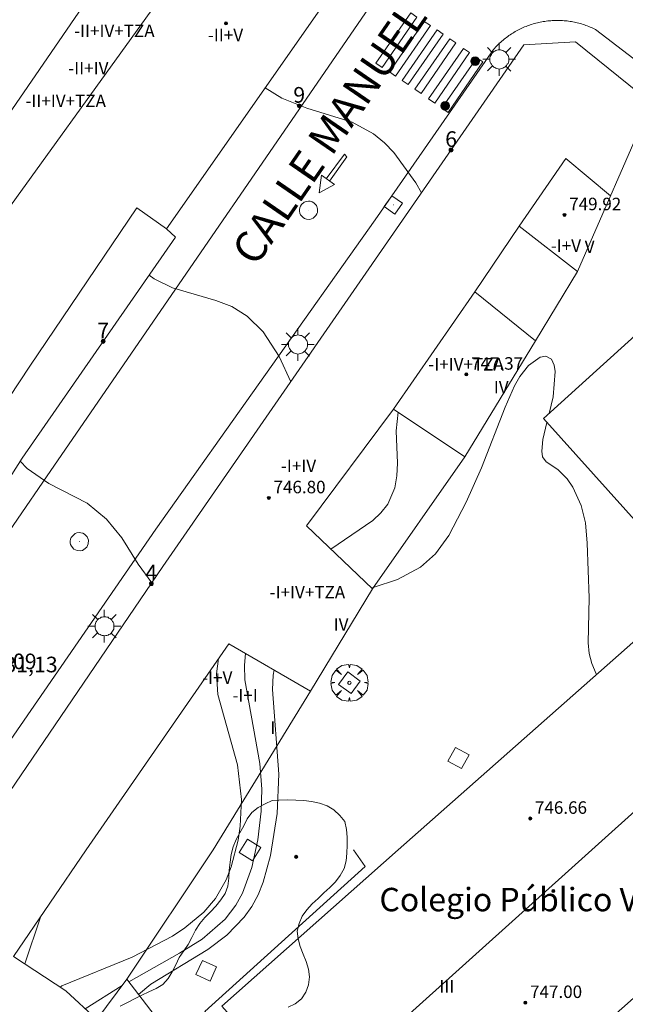
# Model space of a CAD drawing. Units: millimetres. Extents: x 425998 to 427003, y 4482499 to 4483001.
# Drawn here: x 426264 to 426303, y 4482783 to 4482846 of the extents above; entities that cross this region are included whole.
import ezdxf
from ezdxf.enums import TextEntityAlignment as Align

# ---------------------------------------------------------------- set-up
doc = ezdxf.new("R2010")
doc.units = ezdxf.units.MM
doc.header["$MEASUREMENT"] = 0
doc.layers.get('0').update_dxf_attribs({"lineweight": 9})
for name, color, linetype, lineweight in [('1', 7, 'Continuous', 9), ('f012003p_num_plantas', 252, 'Continuous', 9), ('f020120p_textocartografico_servicios', 7, 'Continuous', 9), ('f022001p_portal', 7, 'Continuous', 9), ('f022001p_portal_texto', 7, 'Continuous', 9), ('f030042l_viaurbana_texto', 7, 'Continuous', 9), ('f031026l_pinturavial', 253, 'Continuous', 9), ('f050002l_curvanivel_cgn', 23, 'Continuous', 9), ('f050002l_curvanivel_mae', 213, 'Continuous', 9), ('f050008p_puntocotaterreno', 7, 'Continuous', 9), ('f050009p_puntocotaconstruccionelevada', 211, 'Continuous', 9), ('f060140s_arboladourbano', 92, 'Continuous', 9), ('f061013p_arbol', 91, 'Continuous', 9), ('f070045l_muro_mur', 30, 'MURO2', 9), ('f070045l_muro_tap', 11, 'MURO2', 9), ('f070056l_edificacion_med', 221, 'Continuous', 9), ('f070056s_edificacion_edi', 240, 'Continuous', 9), ('f070057s_edificacionligera', 11, 'Continuous', 9), ('f070058l_elementoconstruido_bordillo', 30, 'Continuous', 9), ('f081046p_alcorque', 34, 'Continuous', 9), ('f081051p_bolardo', 7, 'Continuous', 9), ('f081055p_farola', 7, 'Continuous', 9), ('f081065p_registro_circular', 7, 'Continuous', 9), ('f081065p_registro_cuadrado', 7, 'Continuous', 9)]:
    doc.layers.add(name, color=color, linetype=linetype, lineweight=lineweight)
doc.styles.add('ROMANS', font='romans.shx')
doc.styles.get("Standard").update_dxf_attribs({"font": 'arial.ttf'})
doc.styles.add('Style-s7210005_h', font='txt')
doc.linetypes.add('MURO2', pattern='A,3.1e-05,[1,muro2.shx,S=1,R=0,X=0,Y=0],-3.058844', length=3.058875)

# ---------------------------------------------------------------- blocks, each defined once
blk = doc.blocks.new('punto_cota_construccion_elevada')
at = {"layer": 'f050009p_puntocotaconstruccionelevada'}
h = blk.add_hatch(color=256, dxfattribs=at)
h.dxf.hatch_style = 1
edge = h.paths.add_edge_path()
edge.add_arc((0, 0), 0.1, 0, 360)
blk.add_circle((0, 0), 0.1, dxfattribs=at)
blk = doc.blocks.new('arbol')
at = {"color": 0, "linetype": 'Continuous', "lineweight": 0, "flags": 128}
for points in [[(0.96, 0.012), (1.2, 0.036), (1.128, 0.468), (0.888, 0.804), (0.528, 0.528), (0.816, 0.876), (0.48, 1.104), (0.048, 1.176), (0.012, 0.96), (-0.048, 1.176), (-0.48, 1.104), (-0.816, 0.876), (-0.504, 0.528), (-0.864, 0.804), (-1.104, 0.468), (-1.188, 0.036), (-0.936, 0.012)], [(-0.936, 0.012), (-1.188, -0.048), (-1.104, -0.48), (-0.864, -0.804), (-0.504, -0.504), (-0.816, -0.876), (-0.48, -1.116)], [(-0.48, -1.116), (-0.048, -1.188), (0.012, -0.936), (0.048, -1.188), (0.48, -1.116), (0.816, -0.876), (0.528, -0.504), (0.888, -0.804), (1.128, -0.48), (1.2, -0.048), (0.96, 0.012)]]:
    blk.add_lwpolyline(points, dxfattribs=at)
at = {"color": 0, "linetype": 'Continuous', "lineweight": 0, "extrusion": (0, 0, -1)}
for start, end in [(180.0229, 7.59464), (7.22334, 180.0229)]:
    blk.add_arc((0, 0), 0.104, start, end, dxfattribs=at)
blk = doc.blocks.new('TVK2862N_ACAD_1_FMEBLOCK16')
at = {"layer": 'f070056s_edificacion_edi'}
blk.add_polyline3d([(35.627, 5.345, 735.054), (22.377, -13.595, 733.351), (22.947, -14.135, 733.351), (13.137, -28.285, 732.41), (9.363, -34.216, 731.756)], dxfattribs=at)
blk.add_polyline3d([(4.997, -16.854, 732.642), (18.487, 2.816, 734.047), (5.027, 10.916, 733.099), (-0.573, 14.176, 733.099), (-7.423, 17.026, 732.716), (-6.733, 19.796, 733.346), (-9.173, 20.566, 733.346), (-12.603, 21.666, 733.348), (-20.173, -0.634, 731.14), (-17.483, -1.544, 731.38), (-17.063, -1.674, 731.38), (-16.573, -0.834, 731.14)], close=True, dxfattribs=at)
blk = doc.blocks.new('alcorque')
at = {"layer": 'f081046p_alcorque'}
blk.add_lwpolyline([(-0.5, -0.5), (0.5, -0.5), (0.5, 0.5), (-0.5, 0.5)], close=True, dxfattribs=at)
blk = doc.blocks.new('bolardo')
at = {"layer": 'f081051p_bolardo', "true_color": 0xcd6928}
h = blk.add_hatch(color=32, dxfattribs=at)
h.dxf.hatch_style = 1
edge = h.paths.add_edge_path()
edge.add_arc((0, 0), 0.282, 0, 360)
edge = h.paths.add_edge_path(flags=16)
edge.add_arc((0, 0), 0.149, 0, 360)
at = {"layer": 'f081051p_bolardo'}
h = blk.add_hatch(color=256, dxfattribs=at)
h.dxf.hatch_style = 1
edge = h.paths.add_edge_path()
edge.add_arc((0, 0), 0.149, 0, 360)
for radius in [0.282, 0.149]:
    blk.add_circle((0, 0), radius, dxfattribs=at)
blk = doc.blocks.new('farola')
at = {"layer": '1'}
for points in [[(-0.75, 0.75, 0), (-0.42, 0.42, 0)], [(0, 1.05, 0), (0, 0.6, 0)], [(0.75, 0.75, 0), (0.43, 0.43, 0)], [(-1.05, 0, 0), (-0.59, 0, 0)], [(0.01, 0.61, 0), (0.09, 0.6, 0), (0.16, 0.58, 0), (0.24, 0.57, 0), (0.3, 0.52, 0), (0.37, 0.49, 0), (0.43, 0.43, 0), (0.48, 0.39, 0), (0.52, 0.31, 0), (0.57, 0.25, 0), (0.6, 0.18, 0), (0.61, 0.1, 0), (0.61, 0.03, 0), (0.61, -0.03, 0), (0.61, -0.11, 0), (0.6, -0.18, 0), (0.57, -0.26, 0), (0.52, -0.32, 0), (0.48, -0.39, 0), (0.43, -0.44, 0), (0.37, -0.5, 0), (0.3, -0.53, 0), (0.24, -0.57, 0), (0.16, -0.59, 0), (0.09, -0.6, 0), (0, -0.62, 0), (-0.06, -0.6, 0), (-0.14, -0.59, 0), (-0.21, -0.57, 0), (-0.27, -0.53, 0), (-0.35, -0.5, 0), (-0.41, -0.44, 0), (-0.45, -0.39, 0), (-0.5, -0.32, 0), (-0.54, -0.26, 0), (-0.57, -0.18, 0), (-0.59, -0.11, 0), (-0.59, -0.03, 0), (-0.59, 0.03, 0), (-0.59, 0.1, 0), (-0.57, 0.18, 0), (-0.54, 0.25, 0), (-0.5, 0.31, 0), (-0.45, 0.39, 0), (-0.41, 0.43, 0), (-0.35, 0.49, 0), (-0.27, 0.52, 0), (-0.21, 0.57, 0), (-0.14, 0.58, 0), (-0.06, 0.6, 0), (0.01, 0.61, 0)], [(1.05, 0, 0), (0.61, 0, 0)], [(-0.75, -0.74, 0), (-0.42, -0.41, 0)], [(0, -1.05, 0), (0, -0.62, 0)], [(0.75, -0.75, 0), (0.43, -0.44, 0)]]:
    blk.add_polyline3d(points, dxfattribs=at)
blk = doc.blocks.new('B129')
at = {"layer": 'f081065p_registro_circular'}
for points in [[(0, 0.591, 0), (0.102, 0.575, 0), (0.22, 0.543, 0), (0.331, 0.48, 0), (0.496, 0.307, 0), (0.575, 0.094, 0), (0.567, -0.134, 0), (0.528, -0.236, 0), (0.472, -0.346, 0), (0.291, -0.496, 0), (0.189, -0.559, 0), (0.071, -0.583, 0), (-0.142, -0.567, 0), (-0.26, -0.52, 0), (-0.354, -0.465, 0), (-0.512, -0.283, 0), (-0.559, -0.181, 0), (-0.583, -0.063, 0), (-0.583, 0.047, 0), (-0.559, 0.165, 0), (-0.52, 0.268, 0), (-0.449, 0.362, 0), (-0.276, 0.52, 0), (-0.157, 0.567, 0), (0, 0.591, 0)], [(0, 0.008, 0), (0, 0, 0), (0, 0.008, 0)]]:
    blk.add_polyline3d(points, dxfattribs=at)
blk = doc.blocks.new('registro_cuadrado')
at = {"layer": 'f081065p_registro_cuadrado'}
blk.add_lwpolyline([(-0.42, 0.416), (-0.42, -0.424), (0.42, -0.424), (0.42, 0.416)], close=True, dxfattribs=at)
blk.add_polyline3d([(0, 0.003, 0), (0, -0.004, 0), (0, 0.003, 0)], dxfattribs=at)
blk = doc.blocks.new('portal_catastro')
at = {"layer": 'f022001p_portal'}
h = blk.add_hatch(color=256, dxfattribs=at)
h.dxf.hatch_style = 1
edge = h.paths.add_edge_path()
edge.add_arc((0, 0), 0.125, 0, 360)
blk.add_circle((0, 0), 0.125, dxfattribs=at)

msp = doc.modelspace()

# ---------------------------------------------------------------- linework, layer by layer
at = {"layer": 'f031026l_pinturavial'}
for points in [[(426287.279, 4482843.051, 733.843), (426289.505, 4482846.281, 0), (426289.896, 4482846.012, 733.843), (426287.669, 4482842.781, 733.843), (426287.279, 4482843.051, 733.843)], [(426288.141, 4482842.499, 733.843), (426290.368, 4482845.73, 733.843), (426290.759, 4482845.461, 733.843), (426288.532, 4482842.23, 733.843), (426288.141, 4482842.499, 733.843)], [(426288.96, 4482841.953, 733.843), (426291.187, 4482845.184, 733.843), (426291.577, 4482844.914, 733.843), (426289.351, 4482841.684, 733.843), (426288.96, 4482841.953, 733.843)], [(426289.773, 4482841.396, 733.843), (426292, 4482844.626, 0), (426292.391, 4482844.357, 0), (426290.164, 4482841.126, 733.843), (426289.773, 4482841.396, 733.843)], [(426290.647, 4482840.773, 733.843), (426292.874, 4482844.003, 0), (426293.265, 4482843.734, 0), (426291.038, 4482840.503, 733.843), (426290.647, 4482840.773, 733.843)], [(426291.504, 4482840.177, 733.843), (426293.731, 4482843.408, 0), (426294.122, 4482843.138, 0), (426291.895, 4482839.908, 733.843), (426291.504, 4482840.177, 733.843)], [(426284.091, 4482835.665, 733.843), (426285.258, 4482837.228, 733.843), (426285.422, 4482837.065, 733.843), (426284.303, 4482835.515, 733.843)], [(426283.64, 4482834.768, 733.843), (426283.787, 4482835.88, 733.843), (426284.628, 4482835.285, 733.843), (426283.646, 4482834.762, 733.843)]]:
    msp.add_polyline3d(points, dxfattribs=at)
at = {"layer": 'f050002l_curvanivel_cgn'}
msp.add_line((426265.815, 4482788.407, 733), (426264.804, 4482785.403, 733), dxfattribs=at)
for points in [[(426280.188, 4482841.48, 734), (426281.265, 4482840.818, 734), (426282.85, 4482840.185, 734), (426285.759, 4482839.276, 734), (426287.12, 4482838.543, 734), (426287.835, 4482837.957, 734), (426288.427, 4482837.333, 734), (426289.835, 4482835.395, 734), (426290.186, 4482834.752, 734)], [(426272.757, 4482829.48, 733), (426273.091, 4482829.256, 733), (426274.259, 4482828.678, 733), (426277.033, 4482827.87, 733), (426278.059, 4482827.485, 733), (426279.037, 4482826.875, 733), (426280.059, 4482825.869, 733), (426281.076, 4482824.281, 733), (426281.831, 4482822.671, 733)], [(426298.361, 4482820.642, 736), (426298.621, 4482821.702, 736), (426298.749, 4482823.331, 736), (426298.693, 4482823.719, 736), (426298.507, 4482824.115, 736), (426298.142, 4482824.301, 736), (426297.796, 4482824.241, 736), (426297.033, 4482823.702, 736), (426296.489, 4482823.004, 736), (426296.152, 4482822.413, 736), (426295.544, 4482821.051, 736), (426294.031, 4482817.167, 736), (426293.048, 4482814.966, 736), (426291.941, 4482812.819, 736), (426291.08, 4482811.643, 736), (426290.127, 4482810.808, 736), (426288.651, 4482810.007, 736), (426287.11, 4482809.506, 736), (426286.991, 4482809.474, 736)], [(426301.394, 4482803.931, 736), (426301.373, 4482803.962, 736), (426301.094, 4482804.625, 736), (426300.925, 4482805.282, 736), (426300.849, 4482805.966, 736), (426300.916, 4482808.836, 736), (426300.792, 4482812.333, 736), (426300.679, 4482813.633, 736), (426300.402, 4482814.745, 736), (426299.869, 4482815.93, 736), (426299.511, 4482816.463, 736), (426298.914, 4482817.044, 736), (426298.164, 4482817.534, 736), (426297.943, 4482817.862, 736), (426297.884, 4482818.226, 736), (426297.951, 4482818.967, 736), (426298.218, 4482820.059, 736)], [(426264.516, 4482817.577, 732), (426264.958, 4482817.122, 732), (426266.351, 4482816.152, 732), (426268.8, 4482814.891, 732), (426270.041, 4482813.879, 732), (426271.025, 4482812.678, 732), (426272.055, 4482810.994, 732), (426272.931, 4482809.787, 732)], [(426277.21, 4482804.962, 734), (426277.075, 4482803.964, 734), (426277.158, 4482802.653, 734), (426278.428, 4482798.139, 734), (426278.681, 4482795.938, 734), (426278.599, 4482794.212, 734), (426278.464, 4482793.326, 734), (426278.018, 4482791.609, 734), (426277.697, 4482790.794, 734), (426277.01, 4482789.589, 734), (426276.265, 4482788.713, 734), (426275.059, 4482787.707, 734), (426274.264, 4482787.185, 734), (426271.688, 4482785.842, 734), (426267.18, 4482784.008, 734), (426267.065, 4482783.927, 734)], [(426280.76, 4482804.222, 736), (426280.702, 4482803.891, 736), (426280.652, 4482802.979, 736), (426281.062, 4482797.547, 736), (426280.963, 4482795.042, 736), (426280.539, 4482792.348, 736), (426280.059, 4482790.639, 736), (426279.735, 4482789.832, 736), (426279.335, 4482789.071, 736), (426278.856, 4482788.387, 736), (426277.743, 4482787.25, 736), (426276.512, 4482786.338, 736), (426272.88, 4482784.108, 736), (426272.077, 4482783.456, 736)]]:
    msp.add_polyline3d(points, dxfattribs=at)
at = {"layer": 'f050002l_curvanivel_mae'}
msp.add_line((426271.034, 4482784.014, 735), (426268.682, 4482782.525, 735), dxfattribs=at)
for points in [[(426288.691, 4482820.721, 735), (426288.562, 4482819.525, 735), (426288.658, 4482817.452, 735), (426288.623, 4482816.656, 735), (426288.486, 4482815.886, 735), (426288.04, 4482814.84, 735), (426287.594, 4482814.27, 735), (426287.077, 4482813.797, 735), (426284.39, 4482811.952, 735)], [(426278.925, 4482805.283, 735), (426278.863, 4482804.522, 735), (426278.891, 4482803.597, 735), (426279.848, 4482798.24, 735), (426279.971, 4482796.59, 735), (426279.94, 4482795.173, 735), (426279.726, 4482793.352, 735), (426279.335, 4482791.586, 735), (426278.734, 4482789.931, 735), (426278.321, 4482789.173, 735), (426277.626, 4482788.271, 735), (426276.158, 4482786.997, 735), (426274.71, 4482786.086, 735), (426271.457, 4482784.264, 735)]]:
    msp.add_polyline3d(points, dxfattribs=at)
at = {"layer": 'f060140s_arboladourbano'}
msp.add_polyline3d([(426281.655, 4482782.626, 17.9), (426282.113, 4482782.849, 17.9), (426282.505, 4482783.177, 17.9), (426282.799, 4482783.595, 17.9), (426282.954, 4482784.076, 17.9), (426283.029, 4482784.575, 17.9), (426282.955, 4482785.077, 17.9), (426282.811, 4482785.564, 17.9), (426282.62, 4482786.037, 17.9), (426282.437, 4482786.512, 17.9), (426282.312, 4482787.003, 17.9), (426282.247, 4482787.502, 17.9), (426282.369, 4482787.987, 17.9), (426282.565, 4482788.457, 17.9), (426282.862, 4482788.871, 17.9), (426283.201, 4482789.252, 17.9), (426283.576, 4482789.599, 17.9), (426283.946, 4482789.956, 17.9), (426284.325, 4482790.298, 17.9), (426284.689, 4482790.656, 17.9), (426284.995, 4482791.058, 17.9), (426285.245, 4482791.503, 17.9), (426285.363, 4482791.994, 17.9), (426285.423, 4482792.503, 17.9), (426285.428, 4482793.013, 17.9), (426285.428, 4482793.514, 17.9), (426285.386, 4482794.014, 17.9), (426285.278, 4482794.513, 17.9), (426284.958, 4482794.914, 17.9), (426284.592, 4482795.257, 17.9), (426284.149, 4482795.514, 17.9), (426283.67, 4482795.697, 17.9), (426283.158, 4482795.805, 17.9), (426282.656, 4482795.863, 17.9), (426282.145, 4482795.892, 17.9), (426281.623, 4482795.899, 17.9), (426281.074, 4482795.887, 17.9), (426280.646, 4482795.865, 17.9), (426280.187, 4482795.651, 17.9), (426279.741, 4482795.419, 17.9), (426279.342, 4482795.101, 17.9), (426279.042, 4482794.699, 17.9), (426278.821, 4482794.239, 17.9), (426278.575, 4482793.796, 17.9), (426278.333, 4482793.359, 17.9), (426278.143, 4482792.892, 17.9), (426278.025, 4482792.406, 17.9), (426277.943, 4482791.911, 17.9), (426277.881, 4482791.402, 17.9), (426277.86, 4482790.898, 17.9), (426277.801, 4482790.388, 17.9), (426277.632, 4482789.917, 17.9), (426277.347, 4482789.5, 17.9), (426277.038, 4482789.1, 17.9), (426276.695, 4482788.734, 17.9), (426276.336, 4482788.368, 17.9), (426276.01, 4482787.986, 17.9), (426275.734, 4482787.562, 17.9), (426275.504, 4482787.103, 17.9), (426275.267, 4482786.655, 17.9), (426274.978, 4482786.234, 17.9), (426274.696, 4482785.807, 17.9), (426274.473, 4482785.353, 17.9), (426274.238, 4482784.906, 17.9), (426273.975, 4482784.478, 17.9), (426273.651, 4482784.092, 17.9), (426273.209, 4482783.836, 17.9), (426272.743, 4482783.622, 17.9), (426272.29, 4482783.394, 17.9), (426271.835, 4482783.162, 17.9), (426271.379, 4482782.932, 17.9), (426270.919, 4482782.702, 17.9)], dxfattribs=at)
at = {"layer": 'f070045l_muro_mur'}
msp.add_polyline3d([(426296.459, 4482775.129, 736.447), (426288.849, 4482768.399, 736.676), (426276.329, 4482782.359, 736.825), (426286.599, 4482791.639, 736.813), (426285.839, 4482792.699, 736.813)], dxfattribs=at)
at = {"layer": 'f070045l_muro_tap'}
for p, q in [((426300.169, 4482829.729, 735.901), (426297.479, 4482825.289, 735.098)), ((426292.969, 4482817.859, 736), (426287.049, 4482809.419, 735.897))]:
    msp.add_line(p, q, dxfattribs=at)
msp.add_polyline3d([(426283.099, 4482802.869, 736.75), (426276.869, 4482792.699, 735.019), (426271.339, 4482784.419, 736.825)], dxfattribs=at)
at = {"layer": 'f070056l_edificacion_med'}
msp.add_line((426293.608, 4482828.42, 735.098), (426288.408, 4482820.91, 734.122), dxfattribs=at)
for points in [[(426245.478, 4482867.42, 733.346), (426254.848, 4482863.67, 733.099), (426275.748, 4482850.39, 734.047), (426259.448, 4482827.81, 732.726), (426257.228, 4482824.81, 731.535), (426233.498, 4482841.56, 731.38)], [(426232.358, 4482838.1, 731.38), (426248.748, 4482825.98, 731.83), (426247.148, 4482823.71, 730.354), (426258.688, 4482815.66, 731.535), (426259.898, 4482815.77, 732.41), (426265.128, 4482823.67, 732.41), (426271.988, 4482833.8, 733.351), (426273.878, 4482832.46, 733.351)], [(426296.438, 4482832.63, 735.098), (426299.438, 4482836.96, 735.459), (426302.288, 4482834.57, 735.901)], [(426304.692, 4482795.947, 748.24), (426289.009, 4482781.815, 748.24), (426288.738, 4482769.899, 748.24)]]:
    msp.add_polyline3d(points, dxfattribs=at)
at = {"layer": 'f070056s_edificacion_edi'}
msp.add_polyline3d([(426261.288, 4482792.7, 732.371), (426273.648, 4482810.84, 733.292), (426296.748, 4482844.24, 734.61), (426300.058, 4482844.42, 735.459), (426304.898, 4482840.51, 735.459), (426300.168, 4482829.73, 735.901), (426296.438, 4482832.63, 735.098), (426293.608, 4482828.42, 735.098), (426297.478, 4482825.29, 735.098), (426292.968, 4482817.86, 736), (426288.408, 4482820.91, 734.122), (426282.828, 4482813.44, 735.897), (426287.048, 4482809.42, 735.897), (426283.098, 4482802.87, 736.75), (426277.858, 4482805.9, 733.292), (426268.738, 4482792.7, 732.371), (426264.088, 4482785.87, 732.371), (426267.428, 4482783.69, 733.507), (426269.408, 4482781.85, 736.825), (426271.338, 4482784.42, 736.825), (426283.225, 4482768.924, 736.676)], dxfattribs=at)
msp.add_polyline3d([(426288.738, 4482769.899, 736.676), (426277.408, 4482782.69, 736.825), (426288.708, 4482792.7, 736.813), (426305.548, 4482807.609, 736.004), (426316.878, 4482794.819, 736.077), (426314.478, 4482792.699, 736.077), (426305.835, 4482785.044, 736.278)], close=True, dxfattribs=at)
at = {"layer": 'f070057s_edificacionligera'}
msp.add_polyline3d([(426317.757, 4482798.324, 736.63), (426297.994, 4482820.309, 738.131), (426310.641, 4482831.78, 736.63), (426330.404, 4482809.796, 735.129)], close=True, dxfattribs=at)
at = {"layer": 'f070058l_elementoconstruido_bordillo'}
for points in [[(426262.419, 4482811.089, 731.52), (426266.25, 4482816.635, 732.22), (426289.848, 4482851.013, 734.93), (426290.03, 4482851.405, 734.93), (426290.185, 4482851.968, 734.91), (426290.272, 4482852.453, 734.91), (426290.264, 4482853.011, 734.91), (426290.259, 4482853.29, 734.91), (426290.143, 4482853.817, 735.04), (426290.038, 4482854.149, 735.04), (426289.888, 4482854.508, 735.04), (426289.588, 4482854.905, 735.04), (426289.174, 4482855.283, 735.34), (426263.036, 4482870.474, 735.16)], [(426294.797, 4482843.932, 734.68), (426294.86, 4482844.003, 734.68), (426294.925, 4482844.074, 734.68), (426294.99, 4482844.143, 734.68), (426295.057, 4482844.211, 734.68), (426295.126, 4482844.278, 734.68), (426295.195, 4482844.344, 734.68), (426295.265, 4482844.408, 734.68), (426295.337, 4482844.472, 734.68), (426295.41, 4482844.533, 734.68), (426295.484, 4482844.594, 734.68), (426295.559, 4482844.654, 734.7), (426295.634, 4482844.712, 734.7), (426295.711, 4482844.768, 734.7), (426295.789, 4482844.824, 734.7), (426295.868, 4482844.877, 734.7), (426295.948, 4482844.93, 734.7), (426296.029, 4482844.981, 734.7), (426296.111, 4482845.031, 734.7), (426296.193, 4482845.079, 734.7), (426296.277, 4482845.126, 734.7), (426296.361, 4482845.171, 734.7), (426296.446, 4482845.215, 734.7), (426296.532, 4482845.257, 734.7), (426296.618, 4482845.298, 734.7), (426296.706, 4482845.337, 734.7), (426296.793, 4482845.375, 734.7), (426296.882, 4482845.411, 734.7), (426296.971, 4482845.446, 734.7), (426297.061, 4482845.479, 734.7), (426297.151, 4482845.51, 734.7), (426297.242, 4482845.54, 734.7), (426297.334, 4482845.568, 734.7), (426297.425, 4482845.595, 734.7), (426297.518, 4482845.62, 734.69), (426297.611, 4482845.643, 734.69), (426297.704, 4482845.665, 734.69), (426297.797, 4482845.685, 734.69), (426297.891, 4482845.703, 734.69), (426297.985, 4482845.72, 734.69), (426298.08, 4482845.735, 734.69), (426298.174, 4482845.748, 734.69), (426298.269, 4482845.76, 734.69), (426298.364, 4482845.77, 734.69), (426298.459, 4482845.779, 734.69), (426298.555, 4482845.785, 734.69), (426298.65, 4482845.79, 734.69), (426298.746, 4482845.794, 734.69), (426298.841, 4482845.795, 734.69), (426298.937, 4482845.795, 734.69), (426299.032, 4482845.793, 734.69), (426299.128, 4482845.79, 734.69), (426299.223, 4482845.785, 734.69), (426299.318, 4482845.778, 734.69), (426299.414, 4482845.769, 734.69), (426299.508, 4482845.759, 734.69), (426299.603, 4482845.747, 734.69), (426299.698, 4482845.734, 734.69), (426299.792, 4482845.719, 734.69), (426299.886, 4482845.702, 734.69), (426299.979, 4482845.683, 734.79), (426300.073, 4482845.663, 734.79), (426300.165, 4482845.641, 734.79), (426300.258, 4482845.618, 734.79), (426300.35, 4482845.592, 734.79), (426300.441, 4482845.566, 734.79), (426300.532, 4482845.537, 734.79), (426300.623, 4482845.507, 734.79), (426300.713, 4482845.476, 734.79), (426300.802, 4482845.443, 734.79), (426300.891, 4482845.408, 734.79), (426300.979, 4482845.372, 734.79), (426301.066, 4482845.334, 734.79), (426301.153, 4482845.294, 734.79), (426301.239, 4482845.254, 734.79), (426301.324, 4482845.211, 734.79), (426313.153, 4482836.165, 735.51)], [(426255.43, 4482787.477, 730.09), (426273.2, 4482813.242, 732.04), (426287.224, 4482833.035, 733.67), (426294.797, 4482843.932, 734.68)]]:
    msp.add_polyline3d(points, dxfattribs=at)

# ---------------------------------------------------------------- block references
at = {"layer": 'f022001p_portal'}
for p in [(426282.369, 4482840.33), (426292.087, 4482837.501), (426269.825, 4482825.251), (426272.905, 4482809.75)]:
    msp.add_blockref('portal_catastro', p, dxfattribs=at)
at = {"layer": 'f050009p_puntocotaconstruccionelevada'}
for p in [(426277.682, 4482845.602, 747.4), (426299.344, 4482833.345, 749.92), (426293.063, 4482823.14, 747.37), (426280.424, 4482815.228, 746.8), (426297.152, 4482794.712, 746.66), (426282.175, 4482792.259, 745.72), (426298.626, 4482790.069, 748.31), (426296.84, 4482782.923, 747)]:
    msp.add_blockref('punto_cota_construccion_elevada', p, dxfattribs=at)
at = {"layer": 'f061013p_arbol'}
msp.add_blockref('arbol', (426285.579, 4482803.402, 17.78), dxfattribs=at)
at = {"layer": 'f070056s_edificacion_edi'}
msp.add_blockref('TVK2862N_ACAD_1_FMEBLOCK16', (426251.501, 4482846.054), dxfattribs=at)
at = {"layer": 'f081046p_alcorque'}
for p, rotation in [((426285.579, 4482803.402, 736.561), 323.4551430198), ((426292.561, 4482798.584, 736.593), 331.4628361138), ((426279.215, 4482792.7, 734.632), 327.9795488083), ((426276.419, 4482784.969, 736.306), 335.3875392016)]:
    msp.add_blockref('alcorque', p, dxfattribs=dict(at, rotation=rotation))
at = {"layer": 'f081051p_bolardo'}
for p in [(426293.623, 4482843.188, 734.61), (426291.71, 4482840.326, 734.61)]:
    msp.add_blockref('bolardo', p, dxfattribs=at)
at = {"layer": 'f081055p_farola'}
for p in [(426295.163, 4482843.305, 734.61), (426282.281, 4482825.057, 733.694), (426269.896, 4482807.02, 733.292)]:
    msp.add_blockref('farola', p, dxfattribs=at)
at = {"layer": 'f081065p_registro_circular'}
for p in [(426282.97, 4482833.644, 733.694), (426268.303, 4482812.424, 731.756)]:
    msp.add_blockref('B129', p, dxfattribs=at)
at = {"layer": 'f081065p_registro_cuadrado', "rotation": 55.20110669434597}
msp.add_blockref('registro_cuadrado', (426288.389, 4482833.991, 733.694), dxfattribs=at)

# ---------------------------------------------------------------- texts
at = {"layer": 'f012003p_num_plantas', "char_height": 0.8, "attachment_point": 5}
for s, insert, width in [('{\\fArial|b0|i0;-II+IV+TZA}', (426270.54, 4482845.127), 8), ('{\\fArial|b0|i0;-II+V}', (426277.653, 4482844.859), 4), ('{\\fArial|b0|i0;-II+IV}', (426268.876, 4482842.738), 4.8), ('{\\fArial|b0|i0;-II+IV+TZA}', (426267.425, 4482840.643), 8), ('{\\fArial|b0|i0;-I+V}', (426299.436, 4482831.373), 3.2), ('{\\fArial|b0|i0;V}', (426300.953, 4482831.303), 0.8), ('{\\fArial|b0|i0;-I+IV+TZA}', (426293.046, 4482823.787), 7.2), ('{\\fArial|b0|i0;IV}', (426295.293, 4482822.321), 1.6), ('{\\fArial|b0|i0;-I+IV}', (426282.325, 4482817.283), 4), ('{\\fArial|b0|i0;-I+IV+TZA}', (426282.895, 4482809.197), 7.2), ('{\\fArial|b0|i0;IV}', (426285.048, 4482807.132), 1.6), ('{\\fArial|b0|i0;-I+V}', (426277.124, 4482803.723), 3.2), ('{\\fArial|b0|i0;-I+I}', (426278.906, 4482802.592), 3.2), ('{\\fArial|b0|i0;I}', (426280.68, 4482800.523), 0.8), ('{\\fArial|b0|i0;III}', (426291.815, 4482783.972), 2.4)]:
    msp.add_mtext(s, dxfattribs=dict(at, insert=insert, width=width))
at = {"layer": 'f020120p_textocartografico_servicios'}
msp.add_text('Colegio Público Vicente Aleixandre', height=1.5, dxfattribs=at).set_placement((426304.017, 4482789.524), align=Align.MIDDLE_CENTER)
at = {"layer": 'f022001p_portal_texto', "char_height": 1, "width": 1, "attachment_point": 8}
for s, insert in [('{\\fTrebuchet MS|b0|i0;9}', (426282.369, 4482840.53)), ('{\\fTrebuchet MS|b0|i0;6}', (426292.087, 4482837.701)), ('{\\fTrebuchet MS|b0|i0;7}', (426269.825, 4482825.451)), ('{\\fTrebuchet MS|b0|i0;4}', (426272.905, 4482809.95))]:
    msp.add_mtext(s, dxfattribs=dict(at, insert=insert))
at = {"layer": 'f030042l_viaurbana_texto', "insert": (426280.099, 4482829.615, 733.305), "char_height": 2, "width": 52, "attachment_point": 7, "rotation": 55.45528, "style": 'ROMANS'}
msp.add_mtext('CALLE MANUEL LOPEZ PARAISO', dxfattribs=at)
at = {"layer": 'f050008p_puntocotaterreno', "style": 'Style-s7210005_h'}
for s, p in [('731.09', (426261.398, 4482804.267, 731.088)), ('731,13', (426262.746, 4482804.069, 731.131))]:
    msp.add_text(s, height=1, dxfattribs=at).set_placement(p)
at = {"layer": 'f050009p_puntocotaconstruccionelevada', "style": 'Style-s7210005_h'}
for s, p in [('749.92', (426299.644, 4482833.645, 749.92)), ('747.37', (426293.363, 4482823.44, 747.37)), ('746.80', (426280.724, 4482815.528, 746.8)), ('746.66', (426297.452, 4482795.012, 746.66)), ('747.00', (426297.14, 4482783.223, 747))]:
    msp.add_text(s, height=0.8, dxfattribs=at).set_placement(p)

doc.saveas('drawing.dxf')
